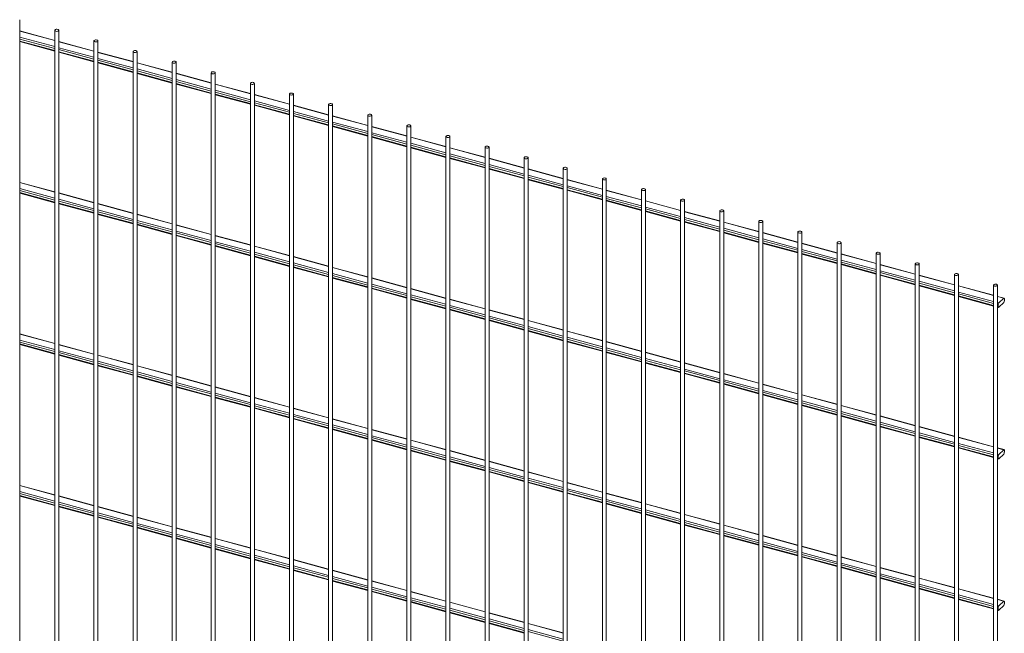
# Paper-space layout '_Trimetric' of a CAD drawing. Units: millimetres. Extents: x -1108 to 1115, y -302 to 1527.
# Drawn here: x 2 to 1115, y 531 to 1226 of the extents above; entities that cross this region are included whole.
import ezdxf

# ---------------------------------------------------------------- set-up
doc = ezdxf.new("R2010")
doc.units = ezdxf.units.MM

psp = doc.layouts.new('_Trimetric')

# ---------------------------------------------------------------- linework, layer by layer
at = {"color": 7, "linetype": 'Continuous', "lineweight": 15}
for p, q in [((2, 0.1), (2, 1225.8)), ((41.7, 1213.8), (41.7, -12)), ((46.2, -12), (46.2, 1213.8)), ((41.7, 1202.3), (2, 1213.1)), ((2, 1201), (41.7, 1190.2)), ((86, 1190.3), (46.2, 1201.1)), ((86, 1201.8), (86, -24)), ((90.5, -24), (90.5, 1201.8)), ((46.2, 1188.9), (86, 1178.1)), ((130.2, 1178.3), (90.5, 1189.1)), ((130.2, 1189.8), (130.2, -36)), ((134.7, -36), (134.7, 1189.8)), ((90.5, 1176.9), (130.2, 1166.1)), ((174.4, 1166.3), (134.7, 1177.1)), ((174.4, 1177.7), (174.4, -48)), ((178.9, -48), (178.9, 1177.7)), ((134.7, 1164.9), (174.4, 1154.1)), ((218.6, 1154.3), (178.9, 1165.1)), ((218.6, 1165.7), (218.6, -60)), ((223.1, -60), (223.1, 1165.7)), ((178.9, 1152.9), (218.6, 1142.1)), ((262.9, 1142.2), (223.1, 1153)), ((262.9, 1153.7), (262.9, -72)), ((267.4, -72), (267.4, 1153.7)), ((223.1, 1140.9), (262.9, 1130.1)), ((307.1, 1130.2), (267.4, 1141)), ((307.1, 1141.7), (307.1, -84.1)), ((311.6, -84.1), (311.6, 1141.7)), ((267.4, 1128.9), (307.1, 1118.1)), ((351.3, 1118.2), (311.6, 1129)), ((351.3, 1129.7), (351.3, -96.1)), ((355.8, -96.1), (355.8, 1129.7)), ((311.6, 1116.8), (351.3, 1106)), ((395.5, 1106.2), (355.8, 1117)), ((395.5, 1117.6), (395.5, -108.1)), ((400, -108.1), (400, 1117.6)), ((355.8, 1104.8), (395.5, 1094)), ((439.7, 1094.2), (400, 1105)), ((439.7, 1105.6), (439.7, -120.1)), ((444.2, -120.1), (444.2, 1105.6)), ((400, 1092.8), (439.7, 1082)), ((484, 1082.1), (444.2, 1092.9)), ((484, 1093.6), (484, -132.1)), ((488.5, -132.1), (488.5, 1093.6)), ((444.2, 1080.8), (484, 1070)), ((528.2, 1070.1), (488.5, 1080.9)), ((528.2, 1081.6), (528.2, -144.2)), ((532.7, -144.2), (532.7, 1081.6)), ((488.5, 1068.8), (528.2, 1058)), ((572.4, 1058.1), (532.7, 1068.9)), ((572.4, 1069.6), (572.4, -156.2)), ((576.9, -156.2), (576.9, 1069.6)), ((532.7, 1056.7), (572.4, 1045.9)), ((616.6, 1046.1), (576.9, 1056.9)), ((616.6, 1057.6), (616.6, -168.2)), ((621.1, -168.2), (621.1, 1057.6)), ((41.7, 1030.9), (2, 1041.7)), ((576.9, 1044.7), (616.6, 1033.9)), ((660.8, 1034.1), (621.1, 1044.9)), ((660.8, 1045.5), (660.8, -180.2)), ((665.3, -180.2), (665.3, 1045.5)), ((2, 1029.5), (41.7, 1018.7)), ((86, 1018.9), (46.2, 1029.7)), ((621.1, 1032.7), (660.8, 1021.9)), ((705.1, 1022.1), (665.3, 1032.9)), ((705.1, 1033.5), (705.1, -192.2)), ((709.6, -192.2), (709.6, 1033.5)), ((46.2, 1017.5), (86, 1006.7)), ((130.2, 1006.9), (90.5, 1017.7)), ((665.3, 1020.7), (705.1, 1009.9)), ((749.3, 1010), (709.6, 1020.8)), ((749.3, 1021.5), (749.3, -204.3)), ((753.8, -204.3), (753.8, 1021.5)), ((90.5, 1005.5), (130.2, 994.7)), ((174.4, 994.8), (134.7, 1005.6)), ((709.6, 1008.7), (749.3, 997.9)), ((793.5, 998), (753.8, 1008.8)), ((793.5, 1009.5), (793.5, -216.3)), ((798, -216.3), (798, 1009.5)), ((134.7, 993.5), (174.4, 982.7)), ((218.6, 982.8), (178.9, 993.6)), ((753.8, 996.7), (793.5, 985.9)), ((837.7, 986), (798, 996.8)), ((837.7, 997.5), (837.7, -228.3)), ((842.2, -228.3), (842.2, 997.5)), ((178.9, 981.5), (218.6, 970.7)), ((262.9, 970.8), (223.1, 981.6)), ((798, 984.6), (837.7, 973.8)), ((881.9, 974), (842.2, 984.8)), ((881.9, 985.4), (881.9, -240.3)), ((886.4, -240.3), (886.4, 985.4)), ((223.1, 969.4), (262.9, 958.6)), ((307.1, 958.8), (267.4, 969.6)), ((842.2, 972.6), (881.9, 961.8)), ((926.2, 962), (886.4, 972.8)), ((926.2, 973.4), (926.2, -252.3)), ((930.7, -252.3), (930.7, 973.4)), ((267.4, 957.4), (307.1, 946.6)), ((351.3, 946.8), (311.6, 957.6)), ((886.4, 960.6), (926.2, 949.8)), ((970.4, 949.9), (930.7, 960.7)), ((970.4, 961.4), (970.4, -264.3)), ((974.9, -264.3), (974.9, 961.4)), ((930.7, 948.6), (970.4, 937.8)), ((1014.6, 937.9), (974.9, 948.7)), ((1014.6, 949.4), (1014.6, -276.4)), ((1019.1, -276.4), (1019.1, 949.4)), ((311.6, 945.4), (351.3, 934.6)), ((395.5, 934.8), (355.8, 945.5)), ((974.9, 936.6), (1014.6, 925.8)), ((1058.8, 925.9), (1019.1, 936.7)), ((1058.8, 937.4), (1058.8, -288.4)), ((1063.3, -288.4), (1063.3, 937.4)), ((355.8, 933.4), (395.5, 922.6)), ((439.7, 922.7), (400, 933.5)), ((1019.1, 924.5), (1058.8, 913.7)), ((1103.1, 913.9), (1063.3, 924.7)), ((1103.1, 925.4), (1103.1, -300.4)), ((1107.6, -300.4), (1107.6, 925.4)), ((400, 921.4), (439.7, 910.6)), ((484, 910.7), (444.2, 921.5)), ((444.2, 909.3), (484, 898.5)), ((528.2, 898.7), (488.5, 909.5)), ((1063.3, 912.5), (1103.1, 901.7)), ((1115, 910.7), (1107.6, 912.7)), ((1108.4, 903.2), (1108.4, 900.9)), ((1114.6, 910.5), (1109.1, 905.2)), ((1109.1, 900.3), (1114.6, 905.6)), ((1115.3, 907.6), (1115.3, 909.9)), ((488.5, 897.3), (528.2, 886.5)), ((572.4, 886.7), (532.7, 897.5)), ((1107.6, 900.5), (1108.7, 900.2)), ((532.7, 885.3), (572.4, 874.5)), ((616.6, 874.7), (576.9, 885.5)), ((41.7, 859.5), (2, 870.3)), ((576.9, 873.3), (616.6, 862.5)), ((660.8, 862.6), (621.1, 873.4)), ((2, 858.1), (41.7, 847.3)), ((86, 847.4), (46.2, 858.2)), ((621.1, 861.3), (660.8, 850.5)), ((705.1, 850.6), (665.3, 861.4)), ((46.2, 846.1), (86, 835.3)), ((130.2, 835.4), (90.5, 846.2)), ((665.3, 849.3), (705.1, 838.5)), ((749.3, 838.6), (709.6, 849.4)), ((709.6, 837.2), (749.3, 826.4)), ((793.5, 826.6), (753.8, 837.4)), ((90.5, 834.1), (130.2, 823.3)), ((174.4, 823.4), (134.7, 834.2)), ((753.8, 825.2), (793.5, 814.4)), ((837.7, 814.6), (798, 825.4)), ((134.7, 822), (174.4, 811.2)), ((218.6, 811.4), (178.9, 822.2)), ((798, 813.2), (837.7, 802.4)), ((881.9, 802.5), (842.2, 813.3)), ((178.9, 810), (218.6, 799.2)), ((262.9, 799.4), (223.1, 810.2)), ((223.1, 798), (262.9, 787.2)), ((307.1, 787.4), (267.4, 798.1)), ((842.2, 801.2), (881.9, 790.4)), ((926.2, 790.5), (886.4, 801.3)), ((267.4, 786), (307.1, 775.2)), ((351.3, 775.3), (311.6, 786.1)), ((886.4, 789.2), (926.2, 778.4)), ((970.4, 778.5), (930.7, 789.3)), ((311.6, 774), (351.3, 763.2)), ((395.5, 763.3), (355.8, 774.1)), ((930.7, 777.1), (970.4, 766.3)), ((1014.6, 766.5), (974.9, 777.3)), ((355.8, 761.9), (395.5, 751.2)), ((439.7, 751.3), (400, 762.1)), ((974.9, 765.1), (1014.6, 754.3)), ((1058.8, 754.5), (1019.1, 765.3)), ((400, 749.9), (439.7, 739.1)), ((484, 739.3), (444.2, 750.1)), ((1019.1, 753.1), (1058.8, 742.3)), ((1103.1, 742.5), (1063.3, 753.3)), ((444.2, 737.9), (484, 727.1)), ((528.2, 727.3), (488.5, 738.1)), ((1063.3, 741.1), (1103.1, 730.3)), ((1115, 739.2), (1107.6, 741.2)), ((1114.6, 739.1), (1109.1, 733.8)), ((1115.3, 736.2), (1115.3, 738.5)), ((488.5, 725.9), (528.2, 715.1)), ((572.4, 715.2), (532.7, 726)), ((1107.6, 729.1), (1108.7, 728.7)), ((1108.4, 731.8), (1108.4, 729.5)), ((1109.1, 728.9), (1114.6, 734.2)), ((532.7, 713.9), (572.4, 703.1)), ((616.6, 703.2), (576.9, 714)), ((576.9, 701.9), (616.6, 691.1)), ((660.8, 691.2), (621.1, 702)), ((41.7, 688), (2, 698.8)), ((2, 686.7), (41.7, 675.9)), ((86, 676), (46.2, 686.8)), ((621.1, 689.8), (660.8, 679)), ((705.1, 679.2), (665.3, 690)), ((46.2, 674.6), (86, 663.8)), ((130.2, 664), (90.5, 674.8)), ((665.3, 677.8), (705.1, 667)), ((749.3, 667.2), (709.6, 678)), ((90.5, 662.6), (130.2, 651.8)), ((174.4, 652), (134.7, 662.8)), ((709.6, 665.8), (749.3, 655)), ((793.5, 655.2), (753.8, 665.9)), ((134.7, 650.6), (174.4, 639.8)), ((218.6, 640), (178.9, 650.8)), ((753.8, 653.8), (793.5, 643)), ((837.7, 643.1), (798, 653.9)), ((178.9, 638.6), (218.6, 627.8)), ((262.9, 627.9), (223.1, 638.7)), ((798, 641.8), (837.7, 631)), ((881.9, 631.1), (842.2, 641.9)), ((223.1, 626.6), (262.9, 615.8)), ((307.1, 615.9), (267.4, 626.7)), ((842.2, 629.7), (881.9, 619)), ((926.2, 619.1), (886.4, 629.9)), ((267.4, 614.6), (307.1, 603.8)), ((351.3, 603.9), (311.6, 614.7)), ((886.4, 617.7), (926.2, 606.9)), ((970.4, 607.1), (930.7, 617.9)), ((311.6, 602.5), (351.3, 591.7)), ((395.5, 591.9), (355.8, 602.7)), ((930.7, 605.7), (970.4, 594.9)), ((1014.6, 595.1), (974.9, 605.9)), ((355.8, 590.5), (395.5, 579.7)), ((439.7, 579.9), (400, 590.7)), ((974.9, 593.7), (1014.6, 582.9)), ((1058.8, 583), (1019.1, 593.8)), ((1019.1, 581.7), (1058.8, 570.9)), ((1103.1, 571), (1063.3, 581.8)), ((400, 578.5), (439.7, 567.7)), ((484, 567.8), (444.2, 578.6)), ((1063.3, 569.7), (1103.1, 558.9)), ((1115, 567.8), (1107.6, 569.8)), ((444.2, 566.5), (484, 555.7)), ((528.2, 555.8), (488.5, 566.6)), ((1107.6, 557.6), (1108.7, 557.3)), ((1108.4, 560.3), (1108.4, 558.1)), ((1114.6, 567.6), (1109.1, 562.3)), ((1109.1, 557.5), (1114.6, 562.8)), ((1115.3, 564.8), (1115.3, 567)), ((488.5, 554.5), (528.2, 543.7)), ((572.4, 543.8), (532.7, 554.6)), ((532.7, 542.4), (572.4, 531.6)), ((616.6, 531.8), (576.9, 542.6))]:
    psp.add_line(p, q, dxfattribs=at)
at = {"color": 8, "linetype": 'Continuous', "lineweight": 15}
for p, q in [((41.7, 1202.1), (2, 1212.9)), ((41.7, 1195.3), (2, 1206.1)), ((41.7, 1193.1), (2, 1203.9)), ((41.7, 1190.8), (2, 1201.6)), ((86, 1190), (46.2, 1200.8)), ((86, 1183.3), (46.2, 1194.1)), ((86, 1181.1), (46.2, 1191.9)), ((86, 1178.8), (46.2, 1189.6)), ((130.2, 1178), (90.5, 1188.8)), ((130.2, 1171.2), (90.5, 1182)), ((130.2, 1169.1), (90.5, 1179.9)), ((130.2, 1166.8), (90.5, 1177.6)), ((174.4, 1166), (134.7, 1176.8)), ((174.4, 1159.2), (134.7, 1170)), ((174.4, 1157.1), (134.7, 1167.9)), ((174.4, 1154.8), (134.7, 1165.6)), ((218.6, 1154), (178.9, 1164.8)), ((218.6, 1147.2), (178.9, 1158)), ((218.6, 1145), (178.9, 1155.8)), ((218.6, 1142.8), (178.9, 1153.6)), ((262.9, 1142), (223.1, 1152.8)), ((262.9, 1135.2), (223.1, 1146)), ((262.9, 1133), (223.1, 1143.8)), ((262.9, 1130.8), (223.1, 1141.6)), ((307.1, 1130), (267.4, 1140.7)), ((307.1, 1123.2), (267.4, 1134)), ((307.1, 1121), (267.4, 1131.8)), ((307.1, 1118.7), (267.4, 1129.5)), ((351.3, 1117.9), (311.6, 1128.7)), ((351.3, 1111.1), (311.6, 1121.9)), ((351.3, 1109), (311.6, 1119.8)), ((351.3, 1106.7), (311.6, 1117.5)), ((395.5, 1105.9), (355.8, 1116.7)), ((395.5, 1099.1), (355.8, 1109.9)), ((395.5, 1097), (355.8, 1107.8)), ((395.5, 1094.7), (355.8, 1105.5)), ((439.7, 1093.9), (400, 1104.7)), ((439.7, 1087.1), (400, 1097.9)), ((439.7, 1085), (400, 1095.7)), ((439.7, 1082.7), (400, 1093.5)), ((484, 1081.9), (444.2, 1092.7)), ((484, 1075.1), (444.2, 1085.9)), ((484, 1072.9), (444.2, 1083.7)), ((484, 1070.7), (444.2, 1081.5)), ((528.2, 1069.9), (488.5, 1080.7)), ((528.2, 1063.1), (488.5, 1073.9)), ((528.2, 1060.9), (488.5, 1071.7)), ((528.2, 1058.6), (488.5, 1069.4)), ((572.4, 1057.8), (532.7, 1068.6)), ((572.4, 1051.1), (532.7, 1061.9)), ((572.4, 1048.9), (532.7, 1059.7)), ((572.4, 1046.6), (532.7, 1057.4)), ((616.6, 1045.8), (576.9, 1056.6)), ((616.6, 1039), (576.9, 1049.8)), ((616.6, 1036.9), (576.9, 1047.7)), ((41.7, 1030.6), (2, 1041.4)), ((616.6, 1034.6), (576.9, 1045.4)), ((660.8, 1033.8), (621.1, 1044.6)), ((660.8, 1027), (621.1, 1037.8)), ((660.8, 1024.9), (621.1, 1035.7)), ((41.7, 1023.8), (2, 1034.6)), ((41.7, 1021.7), (2, 1032.5)), ((41.7, 1019.4), (2, 1030.2)), ((86, 1018.6), (46.2, 1029.4)), ((660.8, 1022.6), (621.1, 1033.4)), ((705.1, 1021.8), (665.3, 1032.6)), ((705.1, 1015), (665.3, 1025.8)), ((86, 1011.8), (46.2, 1022.6)), ((86, 1009.7), (46.2, 1020.5)), ((86, 1007.4), (46.2, 1018.2)), ((130.2, 1006.6), (90.5, 1017.4)), ((705.1, 1012.8), (665.3, 1023.6)), ((705.1, 1010.6), (665.3, 1021.4)), ((749.3, 1009.8), (709.6, 1020.6)), ((749.3, 1003), (709.6, 1013.8)), ((130.2, 999.8), (90.5, 1010.6)), ((130.2, 997.6), (90.5, 1008.4)), ((130.2, 995.4), (90.5, 1006.2)), ((174.4, 994.6), (134.7, 1005.4)), ((749.3, 1000.8), (709.6, 1011.6)), ((749.3, 998.6), (709.6, 1009.3)), ((793.5, 997.8), (753.8, 1008.5)), ((174.4, 987.8), (134.7, 998.6)), ((174.4, 985.6), (134.7, 996.4)), ((174.4, 983.4), (134.7, 994.2)), ((218.6, 982.6), (178.9, 993.4)), ((793.5, 991), (753.8, 1001.8)), ((793.5, 988.8), (753.8, 999.6)), ((793.5, 986.5), (753.8, 997.3)), ((837.7, 985.7), (798, 996.5)), ((218.6, 975.8), (178.9, 986.6)), ((218.6, 973.6), (178.9, 984.4)), ((218.6, 971.3), (178.9, 982.1)), ((262.9, 970.5), (223.1, 981.3)), ((837.7, 978.9), (798, 989.7)), ((837.7, 976.8), (798, 987.6)), ((837.7, 974.5), (798, 985.3)), ((881.9, 973.7), (842.2, 984.5)), ((262.9, 963.8), (223.1, 974.5)), ((262.9, 961.6), (223.1, 972.4)), ((262.9, 959.3), (223.1, 970.1)), ((307.1, 958.5), (267.4, 969.3)), ((881.9, 966.9), (842.2, 977.7)), ((881.9, 964.8), (842.2, 975.6)), ((881.9, 962.5), (842.2, 973.3)), ((926.2, 961.7), (886.4, 972.5)), ((307.1, 951.7), (267.4, 962.5)), ((307.1, 949.6), (267.4, 960.4)), ((307.1, 947.3), (267.4, 958.1)), ((926.2, 954.9), (886.4, 965.7)), ((926.2, 952.8), (886.4, 963.5)), ((926.2, 950.5), (886.4, 961.3)), ((970.4, 949.7), (930.7, 960.5)), ((351.3, 946.5), (311.6, 957.3)), ((351.3, 939.7), (311.6, 950.5)), ((351.3, 937.6), (311.6, 948.4)), ((970.4, 942.9), (930.7, 953.7)), ((970.4, 940.7), (930.7, 951.5)), ((970.4, 938.5), (930.7, 949.3)), ((1014.6, 937.7), (974.9, 948.5)), ((351.3, 935.3), (311.6, 946.1)), ((395.5, 934.5), (355.8, 945.3)), ((395.5, 927.7), (355.8, 938.5)), ((395.5, 925.5), (355.8, 936.3)), ((1014.6, 930.9), (974.9, 941.7)), ((1014.6, 928.7), (974.9, 939.5)), ((1014.6, 926.4), (974.9, 937.2)), ((1058.8, 925.6), (1019.1, 936.4)), ((395.5, 923.3), (355.8, 934.1)), ((439.7, 922.5), (400, 933.3)), ((439.7, 915.7), (400, 926.5)), ((439.7, 913.5), (400, 924.3)), ((1058.8, 918.9), (1019.1, 929.7)), ((1058.8, 916.7), (1019.1, 927.5)), ((1058.8, 914.4), (1019.1, 925.2)), ((1103.1, 913.6), (1063.3, 924.4)), ((439.7, 911.2), (400, 922)), ((484, 910.4), (444.2, 921.2)), ((484, 903.7), (444.2, 914.5)), ((1103.1, 906.8), (1063.3, 917.6)), ((1103.1, 904.7), (1063.3, 915.5)), ((1103.1, 902.4), (1063.3, 913.2)), ((484, 901.5), (444.2, 912.3)), ((484, 899.2), (444.2, 910)), ((528.2, 898.4), (488.5, 909.2)), ((528.2, 891.6), (488.5, 902.4)), ((1114.6, 910.5), (1107.6, 912.4)), ((1109.1, 905.2), (1107.6, 905.6)), ((1108.4, 903.2), (1107.6, 903.5)), ((528.2, 889.5), (488.5, 900.3)), ((528.2, 887.2), (488.5, 898)), ((572.4, 886.4), (532.7, 897.2)), ((1108.4, 900.9), (1107.6, 901.2)), ((572.4, 879.6), (532.7, 890.4)), ((572.4, 877.5), (532.7, 888.3)), ((572.4, 875.2), (532.7, 886)), ((616.6, 874.4), (576.9, 885.2)), ((41.7, 859.2), (2, 870)), ((616.6, 867.6), (576.9, 878.4)), ((616.6, 865.4), (576.9, 876.2)), ((616.6, 863.2), (576.9, 874)), ((660.8, 862.4), (621.1, 873.2)), ((41.7, 852.4), (2, 863.2)), ((41.7, 850.3), (2, 861)), ((41.7, 848), (2, 858.8)), ((86, 847.2), (46.2, 858)), ((660.8, 855.6), (621.1, 866.4)), ((660.8, 853.4), (621.1, 864.2)), ((660.8, 851.2), (621.1, 862)), ((705.1, 850.4), (665.3, 861.1)), ((86, 840.4), (46.2, 851.2)), ((86, 838.2), (46.2, 849)), ((86, 836), (46.2, 846.8)), ((705.1, 843.6), (665.3, 854.4)), ((705.1, 841.4), (665.3, 852.2)), ((705.1, 839.1), (665.3, 849.9)), ((749.3, 838.3), (709.6, 849.1)), ((130.2, 835.2), (90.5, 846)), ((130.2, 828.4), (90.5, 839.2)), ((130.2, 826.2), (90.5, 837)), ((749.3, 831.6), (709.6, 842.3)), ((749.3, 829.4), (709.6, 840.2)), ((749.3, 827.1), (709.6, 837.9)), ((793.5, 826.3), (753.8, 837.1)), ((130.2, 823.9), (90.5, 834.7)), ((174.4, 823.1), (134.7, 833.9)), ((174.4, 816.4), (134.7, 827.2)), ((174.4, 814.2), (134.7, 825)), ((793.5, 819.5), (753.8, 830.3)), ((793.5, 817.4), (753.8, 828.2)), ((793.5, 815.1), (753.8, 825.9)), ((837.7, 814.3), (798, 825.1)), ((174.4, 811.9), (134.7, 822.7)), ((218.6, 811.1), (178.9, 821.9)), ((218.6, 804.3), (178.9, 815.1)), ((218.6, 802.2), (178.9, 813)), ((837.7, 807.5), (798, 818.3)), ((837.7, 805.4), (798, 816.2)), ((837.7, 803.1), (798, 813.9)), ((881.9, 802.3), (842.2, 813.1)), ((218.6, 799.9), (178.9, 810.7)), ((262.9, 799.1), (223.1, 809.9)), ((262.9, 792.3), (223.1, 803.1)), ((881.9, 795.5), (842.2, 806.3)), ((881.9, 793.3), (842.2, 804.1)), ((881.9, 791.1), (842.2, 801.9)), ((262.9, 790.2), (223.1, 801)), ((262.9, 787.9), (223.1, 798.7)), ((307.1, 787.1), (267.4, 797.9)), ((307.1, 780.3), (267.4, 791.1)), ((926.2, 790.3), (886.4, 801.1)), ((926.2, 783.5), (886.4, 794.3)), ((926.2, 781.3), (886.4, 792.1)), ((307.1, 778.1), (267.4, 788.9)), ((307.1, 775.9), (267.4, 786.7)), ((351.3, 775.1), (311.6, 785.9)), ((926.2, 779), (886.4, 789.8)), ((970.4, 778.2), (930.7, 789)), ((970.4, 771.5), (930.7, 782.3)), ((970.4, 769.3), (930.7, 780.1)), ((351.3, 768.3), (311.6, 779.1)), ((351.3, 766.1), (311.6, 776.9)), ((351.3, 763.9), (311.6, 774.6)), ((395.5, 763), (355.8, 773.8)), ((970.4, 767), (930.7, 777.8)), ((1014.6, 766.2), (974.9, 777)), ((1014.6, 759.4), (974.9, 770.2)), ((395.5, 756.3), (355.8, 767.1)), ((395.5, 754.1), (355.8, 764.9)), ((395.5, 751.8), (355.8, 762.6)), ((439.7, 751), (400, 761.8)), ((1014.6, 757.3), (974.9, 768.1)), ((1014.6, 755), (974.9, 765.8)), ((1058.8, 754.2), (1019.1, 765)), ((1058.8, 747.4), (1019.1, 758.2)), ((439.7, 744.2), (400, 755)), ((439.7, 742.1), (400, 752.9)), ((439.7, 739.8), (400, 750.6)), ((484, 739), (444.2, 749.8)), ((1058.8, 745.3), (1019.1, 756.1)), ((1058.8, 743), (1019.1, 753.8)), ((1103.1, 742.2), (1063.3, 753)), ((1103.1, 735.4), (1063.3, 746.2)), ((484, 732.2), (444.2, 743)), ((484, 730.1), (444.2, 740.9)), ((484, 727.8), (444.2, 738.6)), ((528.2, 727), (488.5, 737.8)), ((1103.1, 733.2), (1063.3, 744)), ((1103.1, 731), (1063.3, 741.8)), ((1114.6, 739.1), (1107.6, 741)), ((528.2, 720.2), (488.5, 731)), ((528.2, 718.1), (488.5, 728.8)), ((528.2, 715.8), (488.5, 726.6)), ((572.4, 715), (532.7, 725.8)), ((1109.1, 733.8), (1107.6, 734.2)), ((1108.4, 731.8), (1107.6, 732)), ((1108.4, 729.5), (1107.6, 729.8)), ((572.4, 708.2), (532.7, 719)), ((572.4, 706), (532.7, 716.8)), ((572.4, 703.8), (532.7, 714.6)), ((616.6, 703), (576.9, 713.8)), ((616.6, 696.2), (576.9, 707)), ((616.6, 694), (576.9, 704.8)), ((616.6, 691.7), (576.9, 702.5)), ((660.8, 690.9), (621.1, 701.7)), ((41.7, 687.8), (2, 698.6)), ((41.7, 681), (2, 691.8)), ((660.8, 684.2), (621.1, 694.9)), ((660.8, 682), (621.1, 692.8)), ((660.8, 679.7), (621.1, 690.5)), ((41.7, 678.8), (2, 689.6)), ((41.7, 676.5), (2, 687.3)), ((86, 675.7), (46.2, 686.5)), ((86, 669), (46.2, 679.8)), ((705.1, 678.9), (665.3, 689.7)), ((705.1, 672.1), (665.3, 682.9)), ((705.1, 670), (665.3, 680.8)), ((86, 666.8), (46.2, 677.6)), ((86, 664.5), (46.2, 675.3)), ((130.2, 663.7), (90.5, 674.5)), ((705.1, 667.7), (665.3, 678.5)), ((749.3, 666.9), (709.6, 677.7)), ((749.3, 660.1), (709.6, 670.9)), ((749.3, 658), (709.6, 668.8)), ((130.2, 656.9), (90.5, 667.7)), ((130.2, 654.8), (90.5, 665.6)), ((130.2, 652.5), (90.5, 663.3)), ((174.4, 651.7), (134.7, 662.5)), ((749.3, 655.7), (709.6, 666.5)), ((793.5, 654.9), (753.8, 665.7)), ((793.5, 648.1), (753.8, 658.9)), ((174.4, 644.9), (134.7, 655.7)), ((174.4, 642.8), (134.7, 653.6)), ((174.4, 640.5), (134.7, 651.3)), ((218.6, 639.7), (178.9, 650.5)), ((793.5, 645.9), (753.8, 656.7)), ((793.5, 643.7), (753.8, 654.5)), ((837.7, 642.9), (798, 653.7)), ((837.7, 636.1), (798, 646.9)), ((218.6, 632.9), (178.9, 643.7)), ((218.6, 630.7), (178.9, 641.5)), ((218.6, 628.5), (178.9, 639.3)), ((262.9, 627.7), (223.1, 638.5)), ((837.7, 633.9), (798, 644.7)), ((837.7, 631.7), (798, 642.4)), ((881.9, 630.8), (842.2, 641.6)), ((881.9, 624.1), (842.2, 634.9)), ((262.9, 620.9), (223.1, 631.7)), ((262.9, 618.7), (223.1, 629.5)), ((262.9, 616.5), (223.1, 627.3)), ((307.1, 615.7), (267.4, 626.4)), ((881.9, 621.9), (842.2, 632.7)), ((881.9, 619.6), (842.2, 630.4)), ((926.2, 618.8), (886.4, 629.6)), ((307.1, 608.9), (267.4, 619.7)), ((307.1, 606.7), (267.4, 617.5)), ((307.1, 604.4), (267.4, 615.2)), ((351.3, 603.6), (311.6, 614.4)), ((926.2, 612), (886.4, 622.8)), ((926.2, 609.9), (886.4, 620.7)), ((926.2, 607.6), (886.4, 618.4)), ((970.4, 606.8), (930.7, 617.6)), ((351.3, 596.8), (311.6, 607.6)), ((351.3, 594.7), (311.6, 605.5)), ((351.3, 592.4), (311.6, 603.2)), ((395.5, 591.6), (355.8, 602.4)), ((970.4, 600), (930.7, 610.8)), ((970.4, 597.9), (930.7, 608.7)), ((970.4, 595.6), (930.7, 606.4)), ((1014.6, 594.8), (974.9, 605.6)), ((395.5, 584.8), (355.8, 595.6)), ((395.5, 582.7), (355.8, 593.5)), ((395.5, 580.4), (355.8, 591.2)), ((439.7, 579.6), (400, 590.4)), ((1014.6, 588), (974.9, 598.8)), ((1014.6, 585.8), (974.9, 596.6)), ((1014.6, 583.6), (974.9, 594.4)), ((1058.8, 582.8), (1019.1, 593.6)), ((439.7, 572.8), (400, 583.6)), ((439.7, 570.7), (400, 581.4)), ((439.7, 568.4), (400, 579.2)), ((1058.8, 576), (1019.1, 586.8)), ((1058.8, 573.8), (1019.1, 584.6)), ((1058.8, 571.6), (1019.1, 582.4)), ((1103.1, 570.8), (1063.3, 581.6)), ((484, 567.6), (444.2, 578.4)), ((484, 560.8), (444.2, 571.6)), ((484, 558.6), (444.2, 569.4)), ((1103.1, 564), (1063.3, 574.8)), ((1103.1, 561.8), (1063.3, 572.6)), ((1103.1, 559.5), (1063.3, 570.3)), ((1114.6, 567.6), (1107.6, 569.5)), ((484, 556.4), (444.2, 567.2)), ((528.2, 555.6), (488.5, 566.4)), ((528.2, 548.8), (488.5, 559.6)), ((528.2, 546.6), (488.5, 557.4)), ((1109.1, 562.3), (1107.6, 562.7)), ((1108.4, 560.3), (1107.6, 560.6)), ((1108.4, 558.1), (1107.6, 558.3)), ((528.2, 544.3), (488.5, 555.1)), ((572.4, 543.5), (532.7, 554.3)), ((572.4, 536.8), (532.7, 547.6)), ((572.4, 534.6), (532.7, 545.4)), ((572.4, 532.3), (532.7, 543.1)), ((616.6, 531.5), (576.9, 542.3)), ((616.6, 524.7), (576.9, 535.5)), ((616.6, 522.6), (576.9, 533.4))]:
    psp.add_line(p, q, dxfattribs=at)
at = {"color": 7, "linetype": 'Continuous', "lineweight": 15, "flags": 128}
for points in [[(42.9, 1212.8), (43.8, 1212.6), (44.7, 1212.7), (45.4, 1212.9), (46, 1213.3), (46.2, 1213.7), (46.1, 1214.1), (45.7, 1214.5), (45, 1214.8), (44.2, 1214.9), (43.3, 1214.9), (42.6, 1214.7), (42, 1214.3), (41.8, 1213.9), (41.9, 1213.4), (42.3, 1213.1), (42.9, 1212.8)], [(87.2, 1200.7), (88, 1200.6), (88.9, 1200.7), (89.7, 1200.9), (90.2, 1201.2), (90.5, 1201.7), (90.4, 1202.1), (90, 1202.5), (89.3, 1202.8), (88.4, 1202.9), (87.6, 1202.9), (86.8, 1202.7), (86.2, 1202.3), (86, 1201.9), (86.1, 1201.4), (86.5, 1201), (87.2, 1200.7)], [(131.4, 1188.7), (132.2, 1188.6), (133.1, 1188.6), (133.9, 1188.9), (134.4, 1189.2), (134.7, 1189.6), (134.6, 1190.1), (134.2, 1190.5), (133.5, 1190.8), (132.7, 1190.9), (131.8, 1190.9), (131, 1190.6), (130.5, 1190.3), (130.2, 1189.9), (130.3, 1189.4), (130.7, 1189), (131.4, 1188.7)], [(175.6, 1176.7), (176.5, 1176.6), (177.3, 1176.6), (178.1, 1176.8), (178.7, 1177.2), (178.9, 1177.6), (178.8, 1178.1), (178.4, 1178.5), (177.7, 1178.8), (176.9, 1178.9), (176, 1178.8), (175.2, 1178.6), (174.7, 1178.3), (174.4, 1177.8), (174.5, 1177.4), (174.9, 1177), (175.6, 1176.7)], [(219.8, 1164.7), (220.7, 1164.6), (221.5, 1164.6), (222.3, 1164.8), (222.9, 1165.2), (223.1, 1165.6), (223, 1166.1), (222.6, 1166.5), (221.9, 1166.7), (221.1, 1166.9), (220.2, 1166.8), (219.4, 1166.6), (218.9, 1166.3), (218.6, 1165.8), (218.7, 1165.4), (219.2, 1165), (219.8, 1164.7)], [(264.1, 1152.7), (264.9, 1152.5), (265.8, 1152.6), (266.5, 1152.8), (267.1, 1153.2), (267.3, 1153.6), (267.3, 1154), (266.8, 1154.4), (266.2, 1154.7), (265.3, 1154.9), (264.4, 1154.8), (263.7, 1154.6), (263.1, 1154.2), (262.9, 1153.8), (263, 1153.4), (263.4, 1153), (264.1, 1152.7)], [(308.3, 1140.7), (309.1, 1140.5), (310, 1140.6), (310.8, 1140.8), (311.3, 1141.1), (311.6, 1141.6), (311.5, 1142), (311.1, 1142.4), (310.4, 1142.7), (309.5, 1142.8), (308.7, 1142.8), (307.9, 1142.6), (307.3, 1142.2), (307.1, 1141.8), (307.2, 1141.3), (307.6, 1140.9), (308.3, 1140.7)], [(352.5, 1128.6), (353.3, 1128.5), (354.2, 1128.6), (355, 1128.8), (355.5, 1129.1), (355.8, 1129.6), (355.7, 1130), (355.3, 1130.4), (354.6, 1130.7), (353.8, 1130.8), (352.9, 1130.8), (352.1, 1130.6), (351.6, 1130.2), (351.3, 1129.8), (351.4, 1129.3), (351.8, 1128.9), (352.5, 1128.6)], [(396.7, 1116.6), (397.6, 1116.5), (398.4, 1116.5), (399.2, 1116.8), (399.8, 1117.1), (400, 1117.5), (399.9, 1118), (399.5, 1118.4), (398.8, 1118.7), (398, 1118.8), (397.1, 1118.8), (396.3, 1118.5), (395.8, 1118.2), (395.5, 1117.8), (395.6, 1117.3), (396, 1116.9), (396.7, 1116.6)], [(440.9, 1104.6), (441.8, 1104.5), (442.7, 1104.5), (443.4, 1104.7), (444, 1105.1), (444.2, 1105.5), (444.1, 1106), (443.7, 1106.4), (443, 1106.7), (442.2, 1106.8), (441.3, 1106.7), (440.6, 1106.5), (440, 1106.2), (439.7, 1105.7), (439.8, 1105.3), (440.3, 1104.9), (440.9, 1104.6)], [(485.2, 1092.6), (486, 1092.5), (486.9, 1092.5), (487.6, 1092.7), (488.2, 1093.1), (488.4, 1093.5), (488.4, 1094), (487.9, 1094.3), (487.3, 1094.6), (486.4, 1094.8), (485.5, 1094.7), (484.8, 1094.5), (484.2, 1094.1), (484, 1093.7), (484.1, 1093.3), (484.5, 1092.9), (485.2, 1092.6)], [(529.4, 1080.6), (530.2, 1080.4), (531.1, 1080.5), (531.9, 1080.7), (532.4, 1081), (532.7, 1081.5), (532.6, 1081.9), (532.2, 1082.3), (531.5, 1082.6), (530.6, 1082.7), (529.8, 1082.7), (529, 1082.5), (528.4, 1082.1), (528.2, 1081.7), (528.3, 1081.2), (528.7, 1080.8), (529.4, 1080.6)], [(573.6, 1068.5), (574.4, 1068.4), (575.3, 1068.5), (576.1, 1068.7), (576.6, 1069), (576.9, 1069.5), (576.8, 1069.9), (576.4, 1070.3), (575.7, 1070.6), (574.9, 1070.7), (574, 1070.7), (573.2, 1070.5), (572.7, 1070.1), (572.4, 1069.7), (572.5, 1069.2), (572.9, 1068.8), (573.6, 1068.5)], [(617.8, 1056.5), (618.7, 1056.4), (619.5, 1056.4), (620.3, 1056.7), (620.9, 1057), (621.1, 1057.4), (621, 1057.9), (620.6, 1058.3), (619.9, 1058.6), (619.1, 1058.7), (618.2, 1058.7), (617.4, 1058.4), (616.9, 1058.1), (616.6, 1057.7), (616.7, 1057.2), (617.1, 1056.8), (617.8, 1056.5)], [(662, 1044.5), (662.9, 1044.4), (663.8, 1044.4), (664.5, 1044.6), (665.1, 1045), (665.3, 1045.4), (665.2, 1045.9), (664.8, 1046.3), (664.1, 1046.6), (663.3, 1046.7), (662.4, 1046.6), (661.7, 1046.4), (661.1, 1046.1), (660.9, 1045.6), (660.9, 1045.2), (661.4, 1044.8), (662, 1044.5)], [(706.3, 1032.5), (707.1, 1032.4), (708, 1032.4), (708.8, 1032.6), (709.3, 1033), (709.6, 1033.4), (709.5, 1033.9), (709, 1034.3), (708.4, 1034.5), (707.5, 1034.7), (706.6, 1034.6), (705.9, 1034.4), (705.3, 1034.1), (705.1, 1033.6), (705.2, 1033.2), (705.6, 1032.8), (706.3, 1032.5)], [(750.5, 1020.5), (751.3, 1020.3), (752.2, 1020.4), (753, 1020.6), (753.5, 1021), (753.8, 1021.4), (753.7, 1021.8), (753.3, 1022.2), (752.6, 1022.5), (751.7, 1022.7), (750.9, 1022.6), (750.1, 1022.4), (749.5, 1022), (749.3, 1021.6), (749.4, 1021.2), (749.8, 1020.8), (750.5, 1020.5)], [(794.7, 1008.5), (795.5, 1008.3), (796.4, 1008.4), (797.2, 1008.6), (797.7, 1008.9), (798, 1009.4), (797.9, 1009.8), (797.5, 1010.2), (796.8, 1010.5), (796, 1010.6), (795.1, 1010.6), (794.3, 1010.4), (793.8, 1010), (793.5, 1009.6), (793.6, 1009.1), (794, 1008.7), (794.7, 1008.5)], [(838.9, 996.4), (839.8, 996.3), (840.6, 996.4), (841.4, 996.6), (842, 996.9), (842.2, 997.4), (842.1, 997.8), (841.7, 998.2), (841, 998.5), (840.2, 998.6), (839.3, 998.6), (838.5, 998.4), (838, 998), (837.7, 997.6), (837.8, 997.1), (838.2, 996.7), (838.9, 996.4)], [(883.1, 984.4), (884, 984.3), (884.9, 984.3), (885.6, 984.6), (886.2, 984.9), (886.4, 985.3), (886.3, 985.8), (885.9, 986.2), (885.2, 986.5), (884.4, 986.6), (883.5, 986.6), (882.8, 986.3), (882.2, 986), (882, 985.6), (882, 985.1), (882.5, 984.7), (883.1, 984.4)], [(927.4, 972.4), (928.2, 972.3), (929.1, 972.3), (929.9, 972.5), (930.4, 972.9), (930.7, 973.3), (930.6, 973.8), (930.1, 974.2), (929.5, 974.5), (928.6, 974.6), (927.8, 974.5), (927, 974.3), (926.4, 974), (926.2, 973.5), (926.3, 973.1), (926.7, 972.7), (927.4, 972.4)], [(971.6, 960.4), (972.4, 960.3), (973.3, 960.3), (974.1, 960.5), (974.6, 960.9), (974.9, 961.3), (974.8, 961.7), (974.4, 962.1), (973.7, 962.4), (972.8, 962.6), (972, 962.5), (971.2, 962.3), (970.6, 961.9), (970.4, 961.5), (970.5, 961.1), (970.9, 960.7), (971.6, 960.4)], [(1015.8, 948.4), (1016.7, 948.2), (1017.5, 948.3), (1018.3, 948.5), (1018.8, 948.8), (1019.1, 949.3), (1019, 949.7), (1018.6, 950.1), (1017.9, 950.4), (1017.1, 950.5), (1016.2, 950.5), (1015.4, 950.3), (1014.9, 949.9), (1014.6, 949.5), (1014.7, 949), (1015.1, 948.6), (1015.8, 948.4)], [(1060, 936.3), (1060.9, 936.2), (1061.7, 936.3), (1062.5, 936.5), (1063.1, 936.8), (1063.3, 937.3), (1063.2, 937.7), (1062.8, 938.1), (1062.1, 938.4), (1061.3, 938.5), (1060.4, 938.5), (1059.6, 938.3), (1059.1, 937.9), (1058.8, 937.5), (1058.9, 937), (1059.3, 936.6), (1060, 936.3)], [(1104.3, 924.3), (1105.1, 924.2), (1106, 924.2), (1106.7, 924.5), (1107.3, 924.8), (1107.5, 925.2), (1107.5, 925.7), (1107, 926.1), (1106.4, 926.4), (1105.5, 926.5), (1104.6, 926.5), (1103.9, 926.2), (1103.3, 925.9), (1103.1, 925.5), (1103.2, 925), (1103.6, 924.6), (1104.3, 924.3)], [(1115.3, 909.9), (1115.3, 910.1), (1115.2, 910.3), (1115.2, 910.5), (1115.1, 910.6), (1115, 910.7), (1114.8, 910.7), (1114.7, 910.6), (1114.6, 910.5)], [(1108.4, 900.9), (1108.4, 900.7), (1108.5, 900.5), (1108.6, 900.3), (1108.6, 900.2), (1108.7, 900.2), (1108.9, 900.2), (1109, 900.2), (1109.1, 900.3)], [(1115.3, 738.5), (1115.3, 738.7), (1115.2, 738.9), (1115.2, 739.1), (1115.1, 739.2), (1115, 739.2), (1114.8, 739.2), (1114.7, 739.2), (1114.6, 739.1)], [(1108.4, 729.5), (1108.4, 729.3), (1108.5, 729.1), (1108.6, 728.9), (1108.6, 728.8), (1108.7, 728.7), (1108.9, 728.7), (1109, 728.8), (1109.1, 728.9)], [(1115.3, 567), (1115.3, 567.3), (1115.2, 567.5), (1115.2, 567.6), (1115.1, 567.7), (1115, 567.8), (1114.8, 567.8), (1114.7, 567.7), (1114.6, 567.6)], [(1108.4, 558.1), (1108.4, 557.8), (1108.5, 557.6), (1108.6, 557.5), (1108.6, 557.4), (1108.7, 557.3), (1108.9, 557.3), (1109, 557.4), (1109.1, 557.5)]]:
    psp.add_lwpolyline(points, dxfattribs=at)
at = {"color": 7, "linetype": 'Continuous', "lineweight": 15}
for centre, start, end in [((1111.5, 903.2), 140.5129, 180.3434), ((1112.2, 907.6), 320.5129, 0.3434), ((1112.2, 736.2), 320.5129, 0.3434), ((1111.5, 731.8), 140.5129, 180.3434), ((1111.5, 560.4), 140.5129, 180.3434), ((1112.2, 564.7), 320.5129, 0.3434)]:
    psp.add_arc(centre, 3.07, start, end, dxfattribs=at)

doc.saveas('drawing.dxf')
